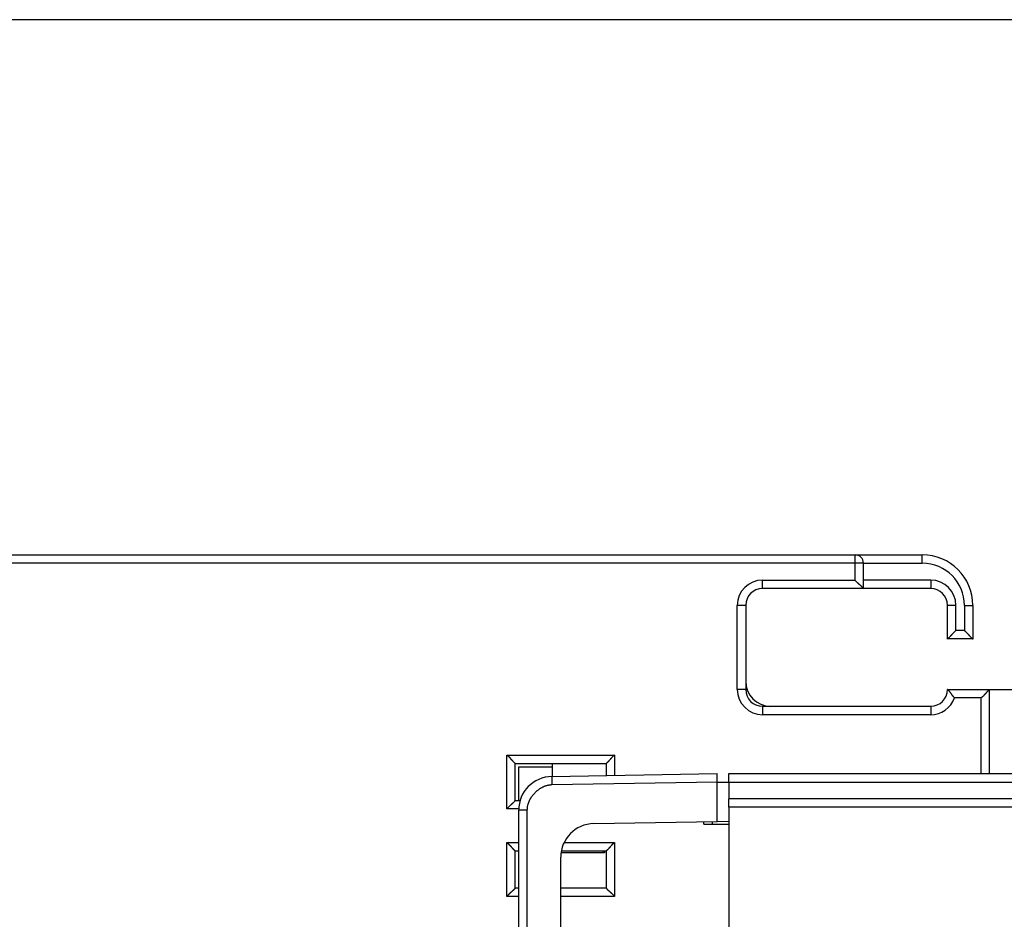
# Model space of a CAD drawing. Extents: x 57 to 841, y 0 to 553.
# Drawn here: x 161 to 219, y 243 to 297 of the extents above; entities that cross this region are included whole.
import ezdxf

# ---------------------------------------------------------------- set-up
doc = ezdxf.new("R2010")
doc.units = 0
doc.linetypes.add('HIDDENNEW0', pattern=[4.5, 1.5, -1.5, 1.5])
for name, color, linetype in [('5', 7, 'CONTINUOUS'), ('MUOTOVIIVAT', 40, 'HIDDENNEW0'), ('TANGVIIVATNONDEF', 3, 'HIDDENNEW0')]:
    doc.layers.add(name, color=color, linetype=linetype)
doc.styles.get("Standard").update_dxf_attribs({"font": 'monotxt.shx'})
doc.dimstyles.new('DSTYLE1', dxfattribs={"dimtxt": 3, "dimasz": 3, "dimexe": 3, "dimexo": 0, "dimgap": 2, "dimtad": 1, "dimrnd": 0.1, "dimzin": 3, "dimcen": 0.09, "dimazin": 3, "dimtp": 1, "dimtm": 1, "dimtfac": 1, "dimtofl": 0, "dimtmove": 0, "dimatfit": 3})

# ---------------------------------------------------------------- blocks, each defined once
blk = doc.blocks.new('_AH1')
at = {"color": 0, "linetype": 'CONTINUOUS'}
for p, q in [((-1, 0.166667), (0, 0)), ((-1, 0.166667), (-1, -0.166667)), ((0, 0), (-1, -0.166667)), ((0, 0), (-1, 0))]:
    blk.add_line(p, q, dxfattribs=at)
blk = doc.blocks.new('*D9775')
at = {"layer": '5', "color": 1, "linetype": 'CONTINUOUS'}
for p, q in [((242.3178, 296.80068), (58.725822, 296.80068)), ((61.725822, 296.80068), (61.725822, 182.00068)), ((61.725822, 67.200678), (61.725822, 182.00068)), ((242.31677, 67.200678), (58.725822, 67.200678))]:
    blk.add_line(p, q, dxfattribs=at)
at = {"layer": '5', "color": 1, "xscale": 3, "yscale": 3, "zscale": 3}
for p, rotation in [((61.725822, 296.80068), 90), ((61.725822, 67.200678), 270)]:
    blk.add_blockref('_AH1', p, dxfattribs=dict(at, rotation=rotation))
at = {"layer": '5', "color": 1, "linetype": 'CONTINUOUS'}
blk.add_text('229,6', height=3, rotation=90, dxfattribs=at).set_placement((59.724822, 174.50068))

msp = doc.modelspace()

# ---------------------------------------------------------------- linework, layer by layer
at = {"layer": 'MUOTOVIIVAT', "color": 40, "linetype": 'CONTINUOUS'}
for p, q in [((117.81577, 264.99978), (210.31577, 264.99978)), ((210.31577, 264.99978), (214.31577, 264.99978)), ((210.81577, 262.99978), (210.81577, 264.49978)), ((216.55184, 263.99525), (216.53934, 263.99525)), ((216.63741, 263.89525), (216.62057, 263.89525)), ((204.81577, 262.99525), (204.76601, 262.99525)), ((210.81577, 262.99978), (204.81577, 262.99978)), ((214.81577, 262.99978), (210.81577, 262.99978)), ((203.81577, 261.99978), (203.81577, 256.99978)), ((215.81577, 259.99978), (215.81577, 261.99978)), ((217.31577, 261.99978), (217.31577, 259.99978)), ((217.31577, 259.99978), (215.81577, 259.99978)), ((215.81577, 259.99525), (215.81577, 259.99976)), ((217.31577, 259.99976), (217.31577, 259.99525)), ((203.81677, 256.99751), (203.816, 256.99751)), ((215.81577, 256.99978), (218.31577, 256.99978)), ((218.31577, 251.99749), (218.31577, 256.99978)), ((218.31677, 256.99751), (218.31577, 256.99751)), ((218.31677, 256.99751), (228.81677, 256.99751)), ((204.81577, 255.99978), (214.81577, 255.99978)), ((190.11577, 252.59978), (195.51577, 252.59978)), ((190.11577, 250.39978), (190.11577, 252.59978)), ((190.31577, 252.39978), (192.31677, 252.39978)), ((190.31577, 250.39978), (190.31577, 252.39978)), ((192.31677, 252.59751), (192.31677, 251.82644)), ((193.81677, 252.59978), (193.81677, 252.59751)), ((195.51577, 252.59978), (195.51577, 251.88228)), ((192.28186, 251.82585), (202.11676, 251.99752)), ((202.11676, 251.49759), (202.11676, 251.99736)), ((202.81676, 251.49752), (202.81676, 251.99752)), ((202.81676, 251.99752), (222.61676, 251.99752)), ((202.11676, 249.15985), (202.11676, 251.49759)), ((202.11676, 251.49752), (202.81676, 251.49752)), ((202.81676, 251.49752), (202.81676, 250.4975)), ((190.11577, 250.39978), (190.42924, 250.39978)), ((240.11676, 250.49752), (202.81676, 250.49752)), ((202.81676, 249.99752), (202.81676, 250.49752)), ((202.81676, 249.99752), (202.81676, 241.99751)), ((240.11676, 249.99752), (202.81676, 249.99752)), ((190.31676, 226.05973), (190.31676, 249.82615)), ((194.78186, 249.03182), (202.11676, 249.15985)), ((201.31676, 248.99752), (201.31676, 249.14588)), ((201.31676, 248.99752), (201.81676, 248.99752)), ((201.81676, 249.15461), (201.81676, 248.99752)), ((201.81676, 248.99752), (202.81676, 248.99752)), ((202.11676, 249.15985), (202.81676, 249.17207)), ((190.11577, 245.19978), (190.11577, 247.39978)), ((190.31677, 247.39978), (190.11577, 247.39978)), ((195.41677, 247.29751), (192.88425, 247.29751)), ((195.51577, 247.39978), (192.91025, 247.39978)), ((195.31577, 247.39978), (195.31577, 247.29749)), ((195.41677, 247.39978), (195.41677, 247.29751)), ((195.51577, 247.39978), (195.51577, 245.19978)), ((192.81676, 221.59832), (192.81676, 247.03212)), ((190.31676, 245.39978), (190.31577, 245.39978)), ((190.31676, 245.19978), (190.11577, 245.19978)), ((195.51577, 245.19978), (192.81676, 245.19978))]:
    msp.add_line(p, q, dxfattribs=at)
for points in [[(210.81579, 262.99981), (210.81541, 263.00025, 0.00610552), (210.81436, 263.00147, 0.0003023), (210.8126, 263.00351, 0.00038363), (210.81019, 263.0063, 0.00081933), (210.80712, 263.00982, 0.00088153), (210.80343, 263.01402, 0.00091307), (210.79912, 263.0189, 0.0009216), (210.79422, 263.02439, 0.00099221), (210.78875, 263.03048, 0.00101627), (210.78273, 263.03712, 0.00107593), (210.77617, 263.0443, 0.00110387), (210.7691, 263.05196, 0.00116741), (210.76152, 263.06009, 0.00120257), (210.75348, 263.06864, 0.00126968), (210.74497, 263.07759, 0.00131222), (210.73602, 263.0869, 0.00138554), (210.72665, 263.09654, 0.00143602), (210.71689, 263.10647, 0.00151575), (210.70673, 263.11667, 0.00157725), (210.69621, 263.12709, 0.00167052), (210.68535, 263.13771, 0.00173767), (210.67416, 263.14849, 0.00182681), (210.66266, 263.1594, 0.00192807), (210.65087, 263.17041, 0.00209203), (210.63881, 263.18148, 0.00211187), (210.62651, 263.19259, 0.00201869), (210.61397, 263.20374, 0.00175476), (210.60124, 263.21492, 0.00127124), (210.58831, 263.22617, 0.00088467), (210.57523, 263.2375, 0.0005013), (210.56201, 263.24891, 0.00016327), (210.54868, 263.26042, -0.00021483), (210.53526, 263.27205, -0.0005435), (210.52177, 263.2838, -0.00090972), (210.50824, 263.29569, -0.00121264), (210.49469, 263.30773, -0.00153789), (210.48115, 263.31994, -0.00187443), (210.46762, 263.33234, -0.00230387), (210.45412, 263.34495, -0.00248064), (210.44074, 263.35771, -0.00251574), (210.42752, 263.37059, -0.00323772), (210.41424, 263.38395, -0.00453433), (210.40083, 263.39792, -0.00342964), (210.38831, 263.41118, -0.00059864), (210.37705, 263.42327, -0.00589276), (210.36313, 263.43949, -0.01147824), (210.34242, 263.46536, -0.00562773), (210.31575, 263.49978, -0.00288226)], [(216.31579, 260.49979), (216.30059, 260.48829, 0.00467603), (216.28564, 260.47652, 0.00481627), (216.27094, 260.46448, 0.00470587), (216.25648, 260.45219, 0.00432068), (216.24225, 260.43968, 0.00404323), (216.22825, 260.42697, 0.00379631), (216.21446, 260.41408, 0.00356743), (216.20089, 260.40104, 0.00329299), (216.18753, 260.38786, 0.00305837), (216.17436, 260.37457, 0.00279687), (216.1614, 260.36119, 0.00256871), (216.14861, 260.34775, 0.002308), (216.13602, 260.33426, 0.00208084), (216.12359, 260.32074, 0.00182108), (216.11134, 260.30723, 0.00159304), (216.09924, 260.29374, 0.00133043), (216.08731, 260.28029, 0.00109789), (216.07553, 260.2669, 0.00082876), (216.06389, 260.25361, 0.00058763), (216.05239, 260.24042, 0.00030729), (216.04102, 260.22737, 0.00005252), (216.02977, 260.21446, -0.00024455), (216.01865, 260.20174, -0.00051911), (216.00763, 260.18921, -0.00083984), (215.99673, 260.17691, -0.00114144), (215.98592, 260.16484, -0.00149354), (215.97521, 260.15304, -0.00183201), (215.96458, 260.14153, -0.00222776), (215.95405, 260.13033, -0.00236605), (215.94362, 260.11944, -0.00224194), (215.93336, 260.10892, -0.00214763), (215.92328, 260.09875, -0.00202184), (215.91342, 260.08897, -0.00193728), (215.90383, 260.07959, -0.00183044), (215.89454, 260.07063, -0.00176101), (215.88558, 260.06212, -0.00166328), (215.87699, 260.05406, -0.00160636), (215.86881, 260.04648, -0.0015205), (215.86108, 260.03941, -0.00147057), (215.85382, 260.03284, -0.00138219), (215.84709, 260.02682, -0.00135512), (215.8409, 260.02134, -0.00130085), (215.83528, 260.01642, -0.00124053), (215.83034, 260.01213, -0.00109809), (215.82615, 260.00852, -0.00119052), (215.82243, 260.00536, -0.00122407), (215.81896, 260.00243, -0.00128456), (215.81575, 259.99976, -0.00171992)], [(216.81576, 260.49979), (216.83096, 260.48829, -0.00467592), (216.84591, 260.47652, -0.00481615), (216.8606, 260.46448, -0.00470573), (216.87507, 260.45219, -0.00432054), (216.8893, 260.43968, -0.0040431), (216.9033, 260.42697, -0.00379617), (216.91708, 260.41408, -0.00356729), (216.93066, 260.40104, -0.00329285), (216.94402, 260.38786, -0.00305823), (216.95719, 260.37457, -0.00279674), (216.97015, 260.36119, -0.00256857), (216.98293, 260.34775, -0.00230788), (216.99553, 260.33426, -0.00208071), (217.00796, 260.32074, -0.00182096), (217.02021, 260.30723, -0.00159293), (217.0323, 260.29374, -0.00133032), (217.04423, 260.28029, -0.00109779), (217.05602, 260.2669, -0.00082867), (217.06766, 260.25361, -0.00058754), (217.07916, 260.24042, -0.00030722), (217.09053, 260.22737, -0.00005245), (217.10178, 260.21446, 0.00024462), (217.1129, 260.20174, 0.00051916), (217.12391, 260.18921, 0.00083988), (217.13482, 260.17691, 0.00114148), (217.14563, 260.16484, 0.00149356), (217.15634, 260.15304, 0.00183203), (217.16696, 260.14153, 0.00222776), (217.1775, 260.13033, 0.00236606), (217.18792, 260.11944, 0.00224197), (217.19819, 260.10892, 0.00214769), (217.20827, 260.09875, 0.00202193), (217.21812, 260.08897, 0.00193739), (217.22772, 260.07959, 0.00183059), (217.23701, 260.07063, 0.00176119), (217.24597, 260.06212, 0.0016635), (217.25455, 260.05406, 0.00160663), (217.26274, 260.04648, 0.00152084), (217.27047, 260.03941, 0.00147098), (217.27773, 260.03284, 0.00138265), (217.28445, 260.02682, 0.00135577), (217.29065, 260.02134, 0.0013019), (217.29626, 260.01642, 0.00124156), (217.30121, 260.01213, 0.00109835), (217.3054, 260.00852, 0.00119268), (217.30912, 260.00536, 0.00123264), (217.31259, 260.00243, 0.00129605), (217.3158, 259.99976, 0.00173193)], [(216.23002, 256.49979), (216.21741, 256.51299, -0.00427635), (216.20509, 256.52635, -0.00446538), (216.19308, 256.53986, -0.00436225), (216.18134, 256.55351, -0.00392595), (216.16986, 256.56727, -0.00361191), (216.15863, 256.58113, -0.0033284), (216.14764, 256.59505, -0.00306237), (216.13686, 256.60903, -0.00273475), (216.12629, 256.62304, -0.00245096), (216.11591, 256.63707, -0.00212838), (216.10571, 256.65109, -0.00184206), (216.09567, 256.66509, -0.00150975), (216.08578, 256.67904, -0.00121421), (216.07602, 256.69292, -0.00087247), (216.06638, 256.70672, -0.00056516), (216.05684, 256.72042, -0.00020873), (216.0474, 256.73399, 0.0001145), (216.03803, 256.74742, 0.00048864), (216.02872, 256.76068, 0.00083527), (216.01946, 256.77376, 0.00123979), (216.01023, 256.78664, 0.00160718), (216.00102, 256.7993, 0.00202131), (215.99182, 256.81171, 0.0024517), (215.9826, 256.82386, 0.00299192), (215.97336, 256.83573, 0.00328795), (215.9641, 256.8473, 0.00338086), (215.95483, 256.85855, 0.00333684), (215.9456, 256.86948, 0.00310054), (215.93643, 256.88006, 0.0029524), (215.92735, 256.8903, 0.00281165), (215.91841, 256.90016, 0.00270815), (215.90963, 256.90965, 0.00256377), (215.90104, 256.91873, 0.00246957), (215.89267, 256.92741, 0.00234425), (215.88457, 256.93567, 0.00226575), (215.87675, 256.94349, 0.00214924), (215.86926, 256.95086, 0.00208456), (215.86212, 256.95778, 0.00198113), (215.85536, 256.96421, 0.00192364), (215.84902, 256.97016, 0.00181461), (215.84315, 256.9756, 0.00178673), (215.83774, 256.98054, 0.00172459), (215.83283, 256.98495, 0.0016498), (215.82851, 256.98879, 0.00145766), (215.82484, 256.99201, 0.00160346), (215.82159, 256.99482, 0.00171887), (215.81856, 256.99741, 0.00183711), (215.81575, 256.99977, 0.0024357)], [(218.31576, 256.99977), (218.31532, 256.9994, 0.00898548), (218.31409, 256.99835, 0.00061213), (218.31205, 256.99659, 0.00049095), (218.30926, 256.99418, 0.00087315), (218.30574, 256.99111, 0.0009135), (218.30153, 256.98742, 0.0009345), (218.29666, 256.98311, 0.00093676), (218.29117, 256.97822, 0.00100347), (218.28508, 256.97275, 0.00102489), (218.27843, 256.96673, 0.00108272), (218.27126, 256.96017, 0.00110932), (218.26359, 256.9531, 0.00117184), (218.25546, 256.94553, 0.00120622), (218.24691, 256.93748, 0.00127269), (218.23796, 256.92897, 0.00131474), (218.22865, 256.92003, 0.00138763), (218.21901, 256.91066, 0.00143776), (218.20908, 256.90089, 0.00151719), (218.19889, 256.89073, 0.00157843), (218.18846, 256.88022, 0.00167147), (218.17784, 256.86935, 0.00173842), (218.16706, 256.85816, 0.00182737), (218.15615, 256.84666, 0.00192847), (218.14514, 256.83488, 0.00209226), (218.13407, 256.82282, 0.00211197), (218.12296, 256.81052, 0.00201866), (218.11182, 256.79798, 0.00175465), (218.10063, 256.78524, 0.00127106), (218.08938, 256.77232, 0.00088441), (218.07805, 256.75924, 0.00050097), (218.06664, 256.74602, 0.00016287), (218.05513, 256.73269, -0.00021531), (218.0435, 256.71927, -0.00054406), (218.03175, 256.70578, -0.00091037), (218.01986, 256.69225, -0.00121337), (218.00782, 256.6787, -0.00153872), (217.99561, 256.66516, -0.00187538), (217.98322, 256.65163, -0.00230498), (217.9706, 256.63813, -0.00248183), (217.95785, 256.62475, -0.00251695), (217.94496, 256.61154, -0.00323927), (217.9316, 256.59826, -0.00453651), (217.91763, 256.58485, -0.00343138), (217.90438, 256.57233, -0.00059903), (217.89228, 256.56107, -0.00589575), (217.87607, 256.54715, -0.01148445), (217.8502, 256.52645, -0.005631), (217.81578, 256.49979, -0.002884)], [(189.61579, 253.09977), (189.63135, 253.08835, -0.00535442), (189.64658, 253.07665, -0.00555815), (189.66148, 253.06466, -0.00545544), (189.67608, 253.05241, -0.00500345), (189.69037, 253.03992, -0.00467756), (189.70439, 253.02723, -0.00438271), (189.71812, 253.01435, -0.00410577), (189.73161, 253.0013, -0.00376546), (189.74484, 252.98811, -0.0034715), (189.75785, 252.97481, -0.00313897), (189.77064, 252.9614, -0.00284573), (189.78322, 252.94793, -0.0025075), (189.79561, 252.93441, -0.00220977), (189.80782, 252.92086, -0.00186772), (189.81986, 252.90731, -0.00156442), (189.83175, 252.89378, -0.00121464), (189.8435, 252.88029, -0.00090277), (189.85513, 252.86687, -0.00054316), (189.86664, 252.85354, -0.0002168), (189.87805, 252.84032, 0.00016308), (189.88938, 252.82724, 0.00050172), (189.90063, 252.81432, 0.00088465), (189.91182, 252.80158, 0.00127108), (189.92296, 252.78904, 0.00175472), (189.93407, 252.77674, 0.00201873), (189.94514, 252.76468, 0.00211203), (189.95615, 252.75289, 0.00209235), (189.96706, 252.74139, 0.00192865), (189.97784, 252.73021, 0.00182763), (189.98846, 252.71934, 0.00173877), (189.99889, 252.70882, 0.00167189), (190.00908, 252.69867, 0.00157892), (190.01901, 252.6889, 0.00151784), (190.02865, 252.67953, 0.00143868), (190.03796, 252.67059, 0.00138851), (190.04691, 252.66207, 0.00131533), (190.05546, 252.65403, 0.00127416), (190.0636, 252.64646, 0.00120956), (190.07126, 252.63939, 0.00117326), (190.07844, 252.63283, 0.00110577), (190.08507, 252.62682, 0.00108748), (190.09117, 252.62134, 0.00104776), (190.09669, 252.61642, 0.00100185), (190.10154, 252.61214, 0.00088691), (190.10564, 252.60853, 0.00096949), (190.10927, 252.60538, 0.00101992), (190.11265, 252.60246, 0.00108317), (190.11577, 252.59979, 0.00144644)], [(196.0158, 253.09977), (196.00024, 253.08835, 0.00535599), (195.985, 253.07665, 0.00555995), (195.97009, 253.06466, 0.00545742), (195.95549, 253.05241, 0.00500549), (195.9412, 253.03992, 0.00467966), (195.92718, 253.02723, 0.00438485), (195.91344, 253.01435, 0.00410794), (195.89995, 253.0013, 0.00376761), (195.88671, 252.98811, 0.00347363), (195.8737, 252.97481, 0.00314104), (195.86092, 252.9614, 0.00284774), (195.84833, 252.94793, 0.00250942), (195.83594, 252.93441, 0.00221161), (195.82373, 252.92086, 0.00186944), (195.81169, 252.90731, 0.00156604), (195.79979, 252.89378, 0.00121612), (195.78804, 252.88029, 0.00090413), (195.77642, 252.86687, 0.00054437), (195.76491, 252.85354, 0.00021787), (195.75349, 252.84032, -0.00016218), (195.74217, 252.82724, -0.00050097), (195.73092, 252.81432, -0.00088407), (195.71973, 252.80158, -0.00127067), (195.70859, 252.78904, -0.0017545), (195.69748, 252.77674, -0.00201866), (195.68641, 252.76468, -0.00211207), (195.6754, 252.75289, -0.00209248), (195.66448, 252.74139, -0.00192885), (195.6537, 252.73021, -0.00182789), (195.64308, 252.71934, -0.00173913), (195.63266, 252.70882, -0.00167233), (195.62246, 252.69867, -0.00157947), (195.61253, 252.6889, -0.0015185), (195.60289, 252.67953, -0.00143948), (195.59358, 252.67059, -0.00138945), (195.58463, 252.66207, -0.00131645), (195.57608, 252.65403, -0.0012755), (195.56795, 252.64646, -0.00121123), (195.56028, 252.63939, -0.0011752), (195.55311, 252.63283, -0.00110792), (195.54647, 252.62682, -0.00109049), (195.54037, 252.62134, -0.00105261), (195.53485, 252.61642, -0.00100657), (195.53, 252.61214, -0.00088819), (195.5259, 252.60853, -0.00097935), (195.52227, 252.60538, -0.00105867), (195.51888, 252.60246, -0.0011354), (195.51576, 252.59979, -0.00150148)], [(190.11577, 250.3998), (190.1154, 250.39934, -0.01367397), (190.11435, 250.39808, -0.00106937), (190.11259, 250.39598, -0.00071412), (190.11018, 250.39312, -0.00113051), (190.10711, 250.38951, -0.00116041), (190.10342, 250.38521, -0.00117804), (190.0991, 250.38024, -0.00117702), (190.09421, 250.37466, -0.00125846), (190.08873, 250.36847, -0.00128541), (190.08271, 250.36173, -0.00135871), (190.07614, 250.35447, -0.00139404), (190.06907, 250.34674, -0.0014749), (190.06149, 250.33856, -0.00152131), (190.05344, 250.32998, -0.00160856), (190.04492, 250.32101, -0.00166584), (190.03596, 250.31172, -0.00176258), (190.02658, 250.30213, -0.00183147), (190.0168, 250.29228, -0.00193817), (190.00663, 250.28219, -0.00202257), (189.99611, 250.27193, -0.00214808), (189.98523, 250.2615, -0.00224218), (189.97402, 250.25097, -0.00236612), (189.96251, 250.24034, -0.00222771), (189.95071, 250.22963, -0.00183188), (189.93864, 250.21882, -0.00149332), (189.92634, 250.20792, -0.00114112), (189.91381, 250.19691, -0.00083948), (189.90109, 250.18578, -0.00051878), (189.88819, 250.17453, -0.00024402), (189.87513, 250.16317, 0.00005355), (189.86195, 250.15166, 0.00030784), (189.84865, 250.14002, 0.00058669), (189.83527, 250.12824, 0.00082999), (189.82182, 250.11631, 0.00110503), (189.80832, 250.10421, 0.00132978), (189.79481, 250.09196, 0.00157129), (189.78131, 250.07954, 0.00182841), (189.76781, 250.06694, 0.00216346), (189.75434, 250.05413, 0.00228646), (189.74099, 250.04119, 0.00228811), (189.7278, 250.02814, 0.00288392), (189.71453, 250.01466, 0.00396872), (189.70112, 250.00061, 0.00300861), (189.6886, 249.98731, 0.00057735), (189.67734, 249.97518, 0.00508339), (189.66338, 249.95907, 0.00988109), (189.64259, 249.93357, 0.00488241), (189.61579, 249.89977, 0.00251568)], [(189.61579, 247.89979), (189.63135, 247.88837, -0.005352), (189.64658, 247.87667, -0.0055557), (189.66148, 247.86467, -0.00545307), (189.67608, 247.85242, -0.00500128), (189.69037, 247.83993, -0.00467554), (189.70439, 247.82724, -0.00438082), (189.71812, 247.81435, -0.00410402), (189.73161, 247.80131, -0.00376385), (189.74484, 247.78812, -0.00347001), (189.75785, 247.77481, -0.00313761), (189.77064, 247.76141, -0.00284448), (189.78322, 247.74793, -0.00250636), (189.79561, 247.73441, -0.00220873), (189.80782, 247.72086, -0.00186678), (189.81986, 247.70731, -0.00156357), (189.83175, 247.69378, -0.00121389), (189.8435, 247.68029, -0.0009021), (189.85513, 247.66687, -0.00054258), (189.86664, 247.65354, -0.00021629), (189.87805, 247.64032, 0.00016351), (189.88938, 247.62724, 0.00050208), (189.90063, 247.61432, 0.00088492), (189.91182, 247.60158, 0.00127128), (189.92296, 247.58904, 0.00175483), (189.93407, 247.57674, 0.00201876), (189.94514, 247.56468, 0.00211193), (189.95615, 247.55289, 0.00209212), (189.96706, 247.54139, 0.00192825), (189.97784, 247.53021, 0.00182706), (189.98846, 247.51934, 0.00173801), (189.99889, 247.50882, 0.00167092), (190.00908, 247.49867, 0.00157771), (190.01901, 247.4889, 0.00151635), (190.02865, 247.47953, 0.00143686), (190.03796, 247.47058, 0.00138633), (190.04691, 247.46207, 0.00131273), (190.05546, 247.45403, 0.00127098), (190.0636, 247.44645, 0.00120559), (190.07126, 247.43938, 0.00116859), (190.07844, 247.43282, 0.00110055), (190.08507, 247.42681, 0.00108016), (190.09117, 247.42132, 0.00103599), (190.09669, 247.41641, 0.00099018), (190.10154, 247.41212, 0.00088338), (190.10564, 247.40852, 0.00094514), (190.10927, 247.40536, 0.00092462), (190.11265, 247.40243, 0.00095293), (190.11577, 247.39976, 0.00130571)], [(196.0158, 247.89979), (196.00024, 247.88837, 0.00535357), (195.985, 247.87667, 0.0055575), (195.97009, 247.86467, 0.00545505), (195.95549, 247.85242, 0.00500332), (195.9412, 247.83993, 0.00467764), (195.92718, 247.82724, 0.00438297), (195.91344, 247.81435, 0.00410618), (195.89995, 247.80131, 0.00376599), (195.88671, 247.78812, 0.00347213), (195.8737, 247.77481, 0.00313968), (195.86092, 247.76141, 0.00284649), (195.84833, 247.74793, 0.00250828), (195.83594, 247.73441, 0.00221057), (195.82373, 247.72086, 0.0018685), (195.81169, 247.70731, 0.00156519), (195.79979, 247.69378, 0.00121537), (195.78804, 247.68029, 0.00090346), (195.77642, 247.66687, 0.00054378), (195.76491, 247.65354, 0.00021735), (195.75349, 247.64032, -0.00016261), (195.74217, 247.62724, -0.00050133), (195.73092, 247.61432, -0.00088435), (195.71973, 247.60158, -0.00127087), (195.70859, 247.58904, -0.00175462), (195.69748, 247.57674, -0.00201868), (195.68641, 247.56468, -0.00211197), (195.6754, 247.55289, -0.00209224), (195.66448, 247.54139, -0.00192845), (195.6537, 247.53021, -0.00182733), (195.64308, 247.51934, -0.00173837), (195.63266, 247.50882, -0.00167136), (195.62246, 247.49867, -0.00157825), (195.61253, 247.4889, -0.00151701), (195.60289, 247.47953, -0.00143766), (195.59358, 247.47058, -0.00138728), (195.58463, 247.46207, -0.00131385), (195.57608, 247.45403, -0.00127233), (195.56795, 247.44645, -0.00120726), (195.56028, 247.43938, -0.00117054), (195.55311, 247.43282, -0.0011027), (195.54647, 247.42681, -0.00108317), (195.54037, 247.42132, -0.00104083), (195.53485, 247.41641, -0.0009949), (195.53, 247.41212, -0.00088467), (195.5259, 247.40852, -0.00095501), (195.52227, 247.40536, -0.00096338), (195.51888, 247.40243, -0.00100519), (195.51576, 247.39976, -0.00136081)], [(190.11577, 245.19977), (190.1154, 245.19931, -0.01097168), (190.11435, 245.19806, -0.00075713), (190.11259, 245.19596, -0.00060561), (190.11018, 245.1931, -0.0010765), (190.10711, 245.18949, -0.00112833), (190.10342, 245.1852, -0.00115653), (190.0991, 245.18023, -0.00116179), (190.09421, 245.17465, -0.00124718), (190.08873, 245.16846, -0.00127678), (190.08271, 245.16173, -0.00135195), (190.07614, 245.15447, -0.00138864), (190.06907, 245.14674, -0.00147055), (190.06149, 245.13856, -0.00151776), (190.05344, 245.12997, -0.00160568), (190.04492, 245.12101, -0.00166348), (190.03596, 245.11172, -0.00176069), (190.02658, 245.10213, -0.00182994), (190.0168, 245.09228, -0.001937), (190.00663, 245.08219, -0.00202169), (189.99611, 245.07193, -0.00214748), (189.98523, 245.0615, -0.00224183), (189.97402, 245.05097, -0.00236601), (189.96251, 245.04034, -0.00222775), (189.95071, 245.02963, -0.001832), (189.93864, 245.01882, -0.0014935), (189.92634, 245.00792, -0.00114136), (189.91381, 244.99691, -0.00083979), (189.90109, 244.98578, -0.00051915), (189.88819, 244.97454, -0.00024445), (189.87513, 244.96317, 0.00005306), (189.86195, 244.95166, 0.0003073), (189.84865, 244.94003, 0.0005861), (189.83527, 244.92824, 0.00082935), (189.82182, 244.91631, 0.00110433), (189.80832, 244.90421, 0.00132905), (189.79481, 244.89196, 0.00157052), (189.78131, 244.87955, 0.00182759), (189.76781, 244.86694, 0.00216258), (189.75434, 244.85413, 0.00228559), (189.74099, 244.8412, 0.00228728), (189.7278, 244.82815, 0.00288296), (189.71453, 244.81467, 0.00396751), (189.70112, 244.80062, 0.00300773), (189.6886, 244.78732, 0.00057714), (189.67734, 244.77519, 0.00508206), (189.66338, 244.75909, 0.00987885), (189.64259, 244.73359, 0.00488143), (189.61579, 244.69979, 0.0025152)], [(195.51576, 245.19977), (195.51614, 245.19931, 0.00929577), (195.51719, 245.19806, 0.00057851), (195.51894, 245.19596, 0.00054376), (195.52136, 245.1931, 0.00104552), (195.52443, 245.18949, 0.00111), (195.52812, 245.1852, 0.00114431), (195.53244, 245.18023, 0.0011532), (195.53733, 245.17465, 0.00124085), (195.54281, 245.16846, 0.00127198), (195.54884, 245.16173, 0.00134822), (195.5554, 245.15447, 0.00138569), (195.56248, 245.14674, 0.0014682), (195.57006, 245.13856, 0.00151587), (195.57811, 245.12997, 0.00160416), (195.58663, 245.12101, 0.00166225), (195.59558, 245.11172, 0.00175972), (195.60496, 245.10213, 0.00182918), (195.61474, 245.09228, 0.00193643), (195.62491, 245.08219, 0.00202126), (195.63544, 245.07193, 0.0021472), (195.64632, 245.0615, 0.00224166), (195.65752, 245.05097, 0.00236597), (195.66904, 245.04034, 0.00222781), (195.68084, 245.02963, 0.00183218), (195.6929, 245.01882, 0.00149378), (195.70521, 245.00792, 0.00114175), (195.71774, 244.99691, 0.00084027), (195.73046, 244.98578, 0.00051973), (195.74336, 244.97454, 0.00024512), (195.75641, 244.96317, -0.00005229), (195.7696, 244.95166, -0.00030644), (195.7829, 244.94003, -0.00058514), (195.79628, 244.92824, -0.00082829), (195.80973, 244.91631, -0.00110315), (195.82323, 244.90421, -0.00132777), (195.83674, 244.89196, -0.00156913), (195.85025, 244.87955, -0.00182607), (195.86374, 244.86694, -0.00216087), (195.87721, 244.85413, -0.00228382), (195.89057, 244.8412, -0.00228553), (195.90376, 244.82815, -0.00288082), (195.91703, 244.81467, -0.00396463), (195.93044, 244.80062, -0.0030055), (195.94297, 244.78732, -0.00057661), (195.95423, 244.77519, -0.0050784), (195.96819, 244.75909, -0.00987165), (195.98898, 244.73359, -0.00487776), (196.0158, 244.69979, -0.00251328)]]:
    msp.add_lwpolyline(points, format="xyb", dxfattribs=at)
for centre, radius, start, end in [((210.31577, 264.49978), 0.5, 0, 90), ((214.31577, 261.99978), 3, 0, 90), ((204.81577, 261.99978), 1, 90, 180), ((214.81577, 261.99978), 1, 0, 90), ((204.81577, 261.99525), 1, 179.74079, 180), ((214.81577, 261.99525), 1, 0, 0.2592043), ((205.31577, 257.49525), 1.5, 180, 269.09395), ((204.81577, 256.99978), 1, 180, 270), ((214.81577, 256.99978), 1, 270, 360), ((192.31676, 249.82615), 2, 91, 180), ((194.81676, 247.03212), 2, 91, 180)]:
    msp.add_arc(centre, radius, start, end, dxfattribs=at)
at = {"layer": 'TANGVIIVATNONDEF', "color": 3, "linetype": 'CONTINUOUS'}
for p, q in [((210.31577, 264.49978), (210.31577, 264.99978)), ((214.31577, 264.49978), (214.31577, 264.99978)), ((210.31577, 264.49978), (117.81577, 264.49978)), ((210.81577, 264.49978), (210.31577, 264.49978)), ((210.31577, 263.49978), (210.31577, 264.49978)), ((210.81577, 264.49978), (214.31577, 264.49978)), ((204.81577, 262.99978), (204.81577, 263.49978)), ((204.81577, 263.49978), (210.31577, 263.49978)), ((214.81577, 263.49978), (210.81577, 263.49978)), ((214.81577, 263.49978), (214.81577, 262.99978)), ((203.81577, 261.99978), (203.31577, 261.99978)), ((203.31577, 256.99978), (203.31577, 261.99978)), ((216.31577, 261.99978), (215.81577, 261.99978)), ((216.31577, 260.49978), (216.31577, 261.99978)), ((216.81577, 261.99978), (217.31577, 261.99978)), ((216.81577, 261.99978), (216.81577, 260.49978)), ((216.81577, 260.49978), (216.31577, 260.49978)), ((203.81577, 256.99978), (203.31577, 256.99978)), ((217.81577, 256.49978), (216.22999, 256.49978)), ((217.81577, 251.99752), (217.81577, 256.49978)), ((204.81577, 255.99978), (204.81577, 255.49978)), ((214.81577, 255.99978), (214.81577, 255.49978)), ((214.81577, 255.49978), (204.81577, 255.49978)), ((189.61577, 249.89978), (189.61577, 253.09978)), ((189.61577, 253.09978), (196.01577, 253.09978)), ((196.01577, 253.09978), (196.01577, 251.89102)), ((202.11676, 251.49759), (192.28186, 251.32592)), ((202.81676, 251.49752), (222.61676, 251.49752)), ((190.31811, 249.89978), (189.61577, 249.89978)), ((190.80804, 249.82615), (190.31676, 249.82615)), ((190.80804, 249.82615), (190.80804, 226.05116)), ((189.61577, 244.69978), (189.61577, 247.89978)), ((189.61577, 247.89978), (190.31676, 247.89978)), ((193.01477, 247.89978), (196.01577, 247.89978)), ((196.01577, 247.89978), (196.01577, 244.69978)), ((190.31676, 244.69978), (189.61577, 244.69978)), ((196.01577, 244.69978), (192.81676, 244.69978))]:
    msp.add_line(p, q, dxfattribs=at)
for points in [[(192.28184, 251.82584), (192.28184, 251.82566, -0.00452194), (192.28184, 251.82515, -0.00045584), (192.28183, 251.82428, -0.0001335), (192.28182, 251.82309, -0.00001619), (192.28181, 251.82155, 0.00002123), (192.2818, 251.81968, 0.00003829), (192.28178, 251.81747, 0.00004673), (192.28176, 251.81494, 0.00005596), (192.28174, 251.81207, 0.00005955), (192.28172, 251.80888, 0.0000643), (192.2817, 251.80537, 0.00006586), (192.28168, 251.80154, 0.00006918), (192.28165, 251.79738, 0.00007001), (192.28163, 251.79292, 0.00007251), (192.2816, 251.78813, 0.00007301), (192.28158, 251.78304, 0.00007506), (192.28155, 251.77764, 0.00007541), (192.28153, 251.77193, 0.00007718), (192.2815, 251.76592, 0.00007745), (192.28148, 251.75961, 0.00007904), (192.28146, 251.75299, 0.00007929), (192.28143, 251.74608, 0.00008076), (192.28141, 251.73888, 0.00008099), (192.2814, 251.73138, 0.00008235), (192.28138, 251.72359, 0.00008263), (192.28136, 251.71552, 0.00008401), (192.28135, 251.70716, 0.00008417), (192.28134, 251.69852, 0.0000852), (192.28134, 251.6896, 0.00008583), (192.28133, 251.6804, 0.00008784), (192.28133, 251.67092, 0.00008701), (192.28133, 251.66118, 0.00008571), (192.28134, 251.65121, 0.00007941), (192.28135, 251.64102, 0.00006824), (192.28136, 251.63064, 0.00005965), (192.28138, 251.62008, 0.00005178), (192.28139, 251.60932, 0.00004476), (192.28141, 251.5984, 0.0000374), (192.28143, 251.5873, 0.0000311), (192.28146, 251.57604, 0.00002456), (192.28148, 251.56461, 0.00001893), (192.28151, 251.55304, 0.00001296), (192.28153, 251.54132, 0.00000781), (192.28156, 251.52947, 0.0000022), (192.28158, 251.51747, -0.00000246), (192.28161, 251.50536, -0.00000739), (192.28164, 251.49313, -0.0000122), (192.28166, 251.48077, -0.00001809), (192.28169, 251.46828, -0.00002103), (192.28171, 251.45575, -0.00002245), (192.28173, 251.44319, -0.00003125), (192.28176, 251.43034, -0.00004664), (192.28178, 251.4171, -0.00003515), (192.28179, 251.40461, -0.00000397), (192.28181, 251.39328, -0.00006427), (192.28182, 251.37859, -0.00012925), (192.28183, 251.35582, -0.00006362), (192.28184, 251.32591, -0.00003239)], [(192.28184, 251.32591), (192.22656, 251.32352, 0.01178362), (192.1714, 251.31855, 0.01189638), (192.11636, 251.31088, 0.01169628), (192.06151, 251.3007, 0.01123101), (192.00695, 251.28798, 0.01087761), (191.95273, 251.27291, 0.01056366), (191.89893, 251.25545, 0.01026862), (191.8456, 251.23576, 0.0099595), (191.79284, 251.21382, 0.00969142), (191.74068, 251.1898, 0.00943037), (191.68924, 251.16367, 0.00920473), (191.63853, 251.13559, 0.0089884), (191.58867, 251.10556, 0.00880655), (191.53969, 251.07371, 0.00863834), (191.4917, 251.04005, 0.00850197), (191.44473, 251.00471, 0.00838214), (191.39888, 250.9677, 0.00829124), (191.35418, 250.92915, 0.00821917), (191.31075, 250.88907, 0.00817431), (191.26861, 250.8476, 0.00815162), (191.22788, 250.80473, 0.00815002), (191.18856, 250.76061, 0.00816958), (191.1508, 250.71525, 0.0082208), (191.1146, 250.66876, 0.00830822), (191.08008, 250.62117, 0.00837757), (191.04726, 250.5726, 0.00844176), (191.01628, 250.5231, 0.00865524), (190.98712, 250.4727, 0.00901755), (190.95992, 250.4214, 0.00892783), (190.93471, 250.36961, 0.00848518), (190.91162, 250.31749, 0.00965175), (190.89059, 250.26391, 0.01198436), (190.87175, 250.20851, 0.00922442), (190.85531, 250.15615, 0.00284818), (190.84151, 250.10854, 0.01375424), (190.82943, 250.04689, 0.02524529), (190.81825, 249.95145, 0.01258955), (190.80807, 249.82615, 0.00662183)]]:
    msp.add_lwpolyline(points, format="xyb", dxfattribs=at)
for centre, radius, start, end in [((214.31577, 261.99978), 2.5, 0, 90), ((204.81577, 261.99978), 1.5, 90, 180), ((214.81577, 261.99978), 1.5, 0, 90), ((204.81577, 256.99978), 1.5, 180, 270), ((214.81577, 256.99978), 1.5, 270, 340.52878)]:
    msp.add_arc(centre, radius, start, end, dxfattribs=at)

# ---------------------------------------------------------------- dimensions: what is measured, and where the dimension line sits
at = {"layer": '5', "color": 1, "linetype": 'CONTINUOUS'}
dim = msp.add_linear_dim(base=(61.72582, 296.80068), p1=(242.31677, 67.20068), p2=(242.3178, 296.80068), angle=90, dimstyle='DSTYLE1', override={"dimblk": '_AH1', "dimsah": 0}, dxfattribs=at)
dim.commit()
dim.dimension.update_dxf_attribs({"geometry": '*D9775', "text_midpoint": (58.22482, 182.00068), "dimtype": 128})

doc.saveas('drawing.dxf')
